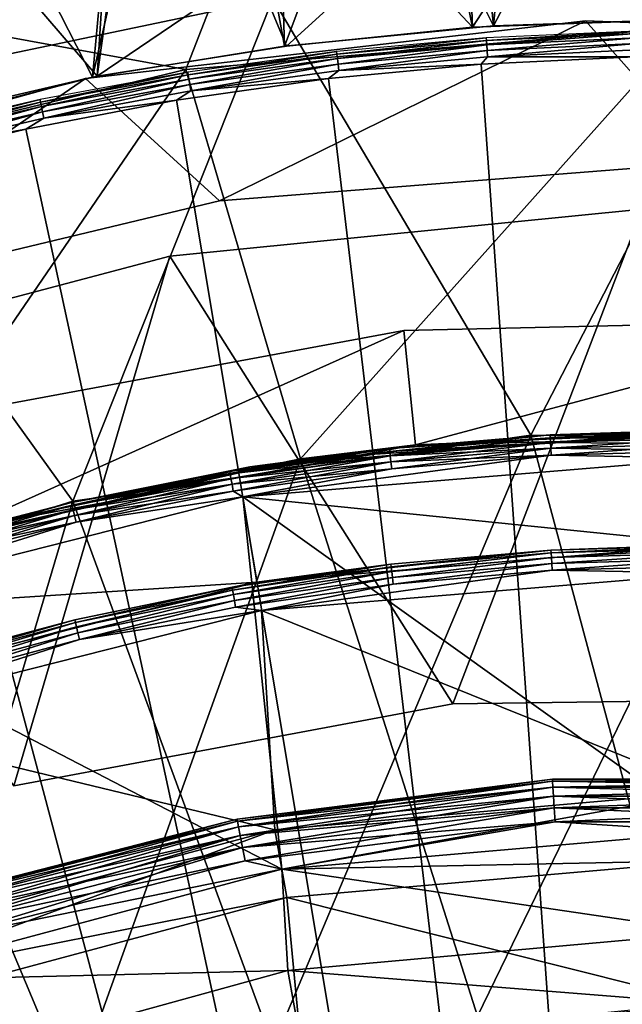
# Model space of a CAD drawing. Units: inches. Extents: x -0.61 to 0.61, y -0.61 to 0.61.
# Drawn here: x -0.01 to 0, y 0.04 to 0.06 of the extents above; entities that cross this region are included whole.
import ezdxf

# ---------------------------------------------------------------- set-up
doc = ezdxf.new("R2010")
doc.units = ezdxf.units.IN
doc.header["$MEASUREMENT"] = 0
doc.layers.add('stal nierdzewna', color=253, linetype='Continuous')

msp = doc.modelspace()

# ---------------------------------------------------------------- linework, layer by layer
at = {"layer": 'stal nierdzewna'}
for points in [[(-0.004155, 0.056999, 0.109677), (-0.010213, 0.086295, 0.112383), (-0.010213, 0.063482, 0.108361)], [(-0.010213, 0.086295, 0.112383), (-0.004155, 0.056999, 0.109677), (-0.005272, 0.085904, 0.1143)], [(-0.004155, 0.056999, 0.109677), (0.000008, 0.05715, 0.110113), (-0.005272, 0.085904, 0.1143)], [(-0.007419, 0.056666, 0.070824), (-0.007804, 0.069116, 0.070489), (-0.002657, 0.06931, 0.069181)], [(-0.007419, 0.056666, 0.070824), (-0.002657, 0.06931, 0.069181), (-0.003786, 0.057024, 0.069745)], [(-0.003786, 0.057024, 0.069745), (0.002657, 0.06931, 0.069181), (0, 0.05715, 0.067366)], [(-0.003786, 0.057024, 0.069745), (-0.002657, 0.06931, 0.069181), (0.002657, 0.06931, 0.069181)], [(-0.015116, 0.055115, 0.073501), (-0.007804, 0.069116, 0.070489), (-0.010756, 0.056129, 0.072576)], [(-0.015116, 0.055115, 0.073501), (-0.012461, 0.068739, 0.073021), (-0.007804, 0.069116, 0.070489)], [(-0.007419, 0.056666, 0.070824), (-0.010756, 0.056129, 0.072576), (-0.007804, 0.069116, 0.070489)], [(-0.003786, 0.057024, 0.069745), (-0.004969, 0.068944, 0.071641), (-0.0096, 0.068662, 0.073539)], [(0, 0.05715, 0.067366), (-0.004969, 0.068944, 0.071641), (-0.003786, 0.057024, 0.069745)], [(-0.010756, 0.056129, 0.072576), (-0.0096, 0.068662, 0.073539), (-0.016628, 0.067628, 0.08049)], [(-0.010756, 0.056129, 0.072576), (-0.007419, 0.056666, 0.070824), (-0.0096, 0.068662, 0.073539)], [(-0.003786, 0.057024, 0.069745), (-0.0096, 0.068662, 0.073539), (-0.007419, 0.056666, 0.070824)], [(-0.010756, 0.056129, 0.072576), (-0.016628, 0.067628, 0.08049), (-0.015116, 0.055115, 0.073501)], [(-0.018781, 0.053976, 0.092355), (-0.016628, 0.064803, 0.099481), (-0.0096, 0.063769, 0.106432)], [(-0.0179, 0.064544, 0.101221), (-0.017519, 0.054399, 0.100416), (-0.010675, 0.056144, 0.104692)], [(-0.010675, 0.056144, 0.104692), (-0.010213, 0.063482, 0.108361), (-0.0179, 0.064544, 0.101221)], [(-0.018781, 0.053976, 0.092355), (-0.0096, 0.063769, 0.106432), (-0.017519, 0.054399, 0.100416)], [(-0.017519, 0.054399, 0.100416), (-0.0096, 0.063769, 0.106432), (-0.010675, 0.056144, 0.104692)], [(-0.010675, 0.056144, 0.104692), (-0.0096, 0.063769, 0.106432), (0, 0.06339, 0.108976)], [(-0.010675, 0.056144, 0.104692), (-0.007384, 0.056671, 0.106541), (-0.010213, 0.063482, 0.108361)], [(-0.010675, 0.056144, 0.104692), (0, 0.06339, 0.108976), (-0.007384, 0.056671, 0.106541)], [(-0.004155, 0.056999, 0.109677), (-0.010213, 0.063482, 0.108361), (-0.007384, 0.056671, 0.106541)], [(-0.007384, 0.056671, 0.106541), (0, 0.06339, 0.108976), (-0.004155, 0.056999, 0.109677)], [(-0.004155, 0.056999, 0.109677), (0, 0.06339, 0.108976), (0.000008, 0.05715, 0.110113)], [(0.001068, 0.05999, -0.015896), (-0.000441, 0.056998, -0.018896), (-0.007885, 0.05948, -0.015896)], [(-0.016662, 0.05764, 0.064104), (-0.016107, 0.055719, 0.066104), (-0.007885, 0.05948, 0.064104)], [(-0.007885, 0.05948, -0.015896), (-0.009137, 0.056263, -0.018896), (-0.016662, 0.05764, -0.015896)], [(-0.007885, 0.05948, 0.064104), (-0.016107, 0.055719, 0.066104), (-0.007622, 0.057497, 0.066104)], [(-0.007885, 0.05948, -0.015896), (-0.000441, 0.056998, -0.018896), (-0.009137, 0.056263, -0.018896)], [(-0.007622, 0.057497, 0.066104), (-0.003136, 0.049902, 0.066104), (0.001032, 0.057991, 0.066104)], [(0.001032, 0.057991, 0.066104), (-0.003136, 0.049902, 0.066104), (0.00491, 0.049758, 0.066104)], [(-0.016662, 0.05764, -0.015896), (-0.009137, 0.056263, -0.018896), (-0.017618, 0.054209, -0.018896)], [(-0.016107, 0.055719, 0.066104), (-0.0111, 0.048752, 0.066104), (-0.007622, 0.057497, 0.066104)], [(-0.007622, 0.057497, 0.066104), (-0.0111, 0.048752, 0.066104), (-0.003136, 0.049902, 0.066104)], [(-0.010881, 0.056105, 0.115104), (-0.002189, 0.057108, 0.060104), (-0.010881, 0.056105, 0.060104)], [(-0.002189, 0.057108, 0.115104), (-0.002189, 0.057108, 0.060104), (-0.010881, 0.056105, 0.115104)], [(-0.010881, 0.056105, 0.115104), (-0.008549, 0.053977, 0.115104), (-0.002189, 0.057108, 0.115104)], [(-0.002189, 0.057108, 0.060104), (-0.008549, 0.053977, 0.060104), (-0.010881, 0.056105, 0.060104)], [(-0.002189, 0.057108, 0.115104), (-0.008549, 0.053977, 0.115104), (0, 0.05465, 0.115104)], [(-0.002189, 0.057108, 0.060104), (0, 0.05465, 0.060104), (-0.008549, 0.053977, 0.060104)], [(-0.002189, 0.057108, 0.115104), (0.006554, 0.056773, 0.060104), (-0.002189, 0.057108, 0.060104)], [(0.006554, 0.056773, 0.115104), (0.006554, 0.056773, 0.060104), (-0.002189, 0.057108, 0.115104)], [(-0.002189, 0.057108, 0.115104), (0, 0.05465, 0.115104), (0.006554, 0.056773, 0.115104)], [(0.006554, 0.056773, 0.060104), (0, 0.05465, 0.060104), (-0.002189, 0.057108, 0.060104)], [(-0.000441, 0.056998, -0.018896), (-0.007141, 0.049487, -0.018896), (-0.009137, 0.056263, -0.018896)], [(-0.000441, 0.056998, -0.018896), (0.00089, 0.049992, -0.018896), (-0.007141, 0.049487, -0.018896)], [(-0.003915, 0.056812, 0.11558), (-0.003911, 0.056766, 0.115693), (-0.001306, 0.056932, 0.11558)], [(-0.001305, 0.056886, 0.115693), (-0.001306, 0.056932, 0.11558), (-0.003911, 0.056766, 0.115693)], [(-0.003911, 0.056766, 0.115693), (-0.003906, 0.056692, 0.115789), (-0.001305, 0.056886, 0.115693)], [(-0.001303, 0.056811, 0.115789), (-0.001305, 0.056886, 0.115693), (-0.003906, 0.056692, 0.115789)], [(-0.006515, 0.056573, 0.11558), (-0.00651, 0.056527, 0.115693), (-0.003915, 0.056812, 0.11558)], [(-0.003911, 0.056766, 0.115693), (-0.003915, 0.056812, 0.11558), (-0.00651, 0.056527, 0.115693)], [(-0.00651, 0.056527, 0.115693), (-0.006501, 0.056453, 0.115789), (-0.003911, 0.056766, 0.115693)], [(-0.003906, 0.056692, 0.115789), (-0.003911, 0.056766, 0.115693), (-0.006501, 0.056453, 0.115789)], [(-0.003906, 0.056692, 0.115789), (-0.0039, 0.056595, 0.115863), (-0.001303, 0.056811, 0.115789)], [(-0.001301, 0.056715, 0.115863), (-0.001303, 0.056811, 0.115789), (-0.0039, 0.056595, 0.115863)], [(-0.0039, 0.056595, 0.115863), (-0.003892, 0.056483, 0.11591), (-0.001301, 0.056715, 0.115863)], [(-0.001298, 0.056602, 0.11591), (-0.001301, 0.056715, 0.115863), (-0.003892, 0.056483, 0.11591)], [(-0.009102, 0.056215, 0.11558), (-0.009094, 0.056169, 0.115693), (-0.006515, 0.056573, 0.11558)], [(-0.00651, 0.056527, 0.115693), (-0.006515, 0.056573, 0.11558), (-0.009094, 0.056169, 0.115693)], [(-0.006501, 0.056453, 0.115789), (-0.00649, 0.056357, 0.115863), (-0.003906, 0.056692, 0.115789)], [(-0.0039, 0.056595, 0.115863), (-0.003906, 0.056692, 0.115789), (-0.00649, 0.056357, 0.115863)], [(-0.00649, 0.056357, 0.115863), (-0.006477, 0.056245, 0.11591), (-0.0039, 0.056595, 0.115863)], [(-0.003892, 0.056483, 0.11591), (-0.0039, 0.056595, 0.115863), (-0.006477, 0.056245, 0.11591)], [(-0.003892, 0.056483, 0.11591), (-0.001334, 0.05648, 0.115926), (-0.001298, 0.056602, 0.11591)], [(-0.009094, 0.056169, 0.115693), (-0.009083, 0.056096, 0.115789), (-0.00651, 0.056527, 0.115693)], [(-0.006501, 0.056453, 0.115789), (-0.00651, 0.056527, 0.115693), (-0.009083, 0.056096, 0.115789)], [(-0.009083, 0.056096, 0.115789), (-0.009067, 0.056, 0.115863), (-0.006501, 0.056453, 0.115789)], [(-0.00649, 0.056357, 0.115863), (-0.006501, 0.056453, 0.115789), (-0.009067, 0.056, 0.115863)], [(-0.006477, 0.056245, 0.11591), (-0.004, 0.056354, 0.115926), (-0.003892, 0.056483, 0.11591)], [(-0.003892, 0.056483, 0.11591), (-0.004, 0.056354, 0.115926), (-0.001334, 0.05648, 0.115926)], [(-0.001334, 0.05648, 0.115926), (-0.004, 0.056354, 0.115926), (0, 0, 0.115926)], [(-0.009137, 0.056263, -0.018896), (-0.014987, 0.047701, -0.018896), (-0.017618, 0.054209, -0.018896)], [(-0.009137, 0.056263, -0.018896), (-0.007141, 0.049487, -0.018896), (-0.014987, 0.047701, -0.018896)], [(-0.01167, 0.055739, 0.11558), (-0.01166, 0.055693, 0.115693), (-0.009102, 0.056215, 0.11558)], [(-0.009094, 0.056169, 0.115693), (-0.009102, 0.056215, 0.11558), (-0.01166, 0.055693, 0.115693)], [(-0.009067, 0.056, 0.115863), (-0.009049, 0.055889, 0.11591), (-0.00649, 0.056357, 0.115863)], [(-0.006477, 0.056245, 0.11591), (-0.00649, 0.056357, 0.115863), (-0.009049, 0.055889, 0.11591)], [(-0.009049, 0.055889, 0.11591), (-0.006657, 0.056103, 0.115926), (-0.006477, 0.056245, 0.11591)], [(-0.006477, 0.056245, 0.11591), (-0.006657, 0.056103, 0.115926), (-0.004, 0.056354, 0.115926)], [(-0.006657, 0.056103, 0.115926), (0, 0, 0.115926), (-0.004, 0.056354, 0.115926)], [(-0.004, 0.056354, 0.115926), (0, 0, 0.115926), (0, 0, 0.115926)], [(-0.019318, 0.053786, 0.115104), (-0.010881, 0.056105, 0.060104), (-0.019318, 0.053786, 0.060104)], [(-0.010881, 0.056105, 0.115104), (-0.010881, 0.056105, 0.060104), (-0.019318, 0.053786, 0.115104)], [(-0.019318, 0.053786, 0.115104), (-0.016888, 0.051975, 0.115104), (-0.010881, 0.056105, 0.115104)], [(-0.010881, 0.056105, 0.060104), (-0.016888, 0.051975, 0.060104), (-0.019318, 0.053786, 0.060104)], [(-0.010881, 0.056105, 0.115104), (-0.016888, 0.051975, 0.115104), (-0.008549, 0.053977, 0.115104)], [(-0.010881, 0.056105, 0.060104), (-0.008549, 0.053977, 0.060104), (-0.016888, 0.051975, 0.060104)], [(-0.01166, 0.055693, 0.115693), (-0.011645, 0.05562, 0.115789), (-0.009094, 0.056169, 0.115693)], [(-0.009083, 0.056096, 0.115789), (-0.009094, 0.056169, 0.115693), (-0.011645, 0.05562, 0.115789)], [(-0.011645, 0.05562, 0.115789), (-0.011625, 0.055526, 0.115863), (-0.009083, 0.056096, 0.115789)], [(-0.009067, 0.056, 0.115863), (-0.009083, 0.056096, 0.115789), (-0.011625, 0.055526, 0.115863)], [(-0.009049, 0.055889, 0.11591), (-0.009299, 0.055726, 0.115926), (-0.006657, 0.056103, 0.115926)], [(-0.006657, 0.056103, 0.115926), (-0.009299, 0.055726, 0.115926), (0, 0, 0.115926)], [(0, 0, 0.115926), (-0.006657, 0.056103, 0.115926), (0, 0, 0.115926)], [(0, 0, 0.115926), (0, 0, 0.115926), (-0.006657, 0.056103, 0.115926)], [(-0.006657, 0.056103, 0.115926), (0, 0, 0.115926), (0, 0, 0.115926)], [(0, 0, 0.115926), (-0.006657, 0.056103, 0.115926), (0, 0, 0.115926)], [(0, 0, 0.115926), (0, 0, 0.115926), (-0.006657, 0.056103, 0.115926)], [(-0.006657, 0.056103, 0.115926), (0, 0, 0.115926), (0, 0, 0.115926)], [(0, 0, 0.115926), (-0.006657, 0.056103, 0.115926), (0, 0, 0.115926)], [(0, 0, 0.115926), (0, 0, 0.115926), (-0.006657, 0.056103, 0.115926)], [(-0.006657, 0.056103, 0.115926), (0, 0, 0.115926), (0, 0, 0.115926)], [(-0.011625, 0.055526, 0.115863), (-0.011602, 0.055416, 0.11591), (-0.009067, 0.056, 0.115863)], [(-0.009049, 0.055889, 0.11591), (-0.009067, 0.056, 0.115863), (-0.011602, 0.055416, 0.11591)], [(-0.011602, 0.055416, 0.11591), (-0.009299, 0.055726, 0.115926), (-0.009049, 0.055889, 0.11591)], [(-0.016107, 0.055719, 0.066104), (-0.018777, 0.04634, 0.066104), (-0.0111, 0.048752, 0.066104)], [(-0.014213, 0.055145, 0.11558), (-0.014201, 0.0551, 0.115693), (-0.01167, 0.055739, 0.11558)], [(-0.01166, 0.055693, 0.115693), (-0.01167, 0.055739, 0.11558), (-0.014201, 0.0551, 0.115693)], [(-0.014201, 0.0551, 0.115693), (-0.014183, 0.055028, 0.115789), (-0.01166, 0.055693, 0.115693)], [(-0.011645, 0.05562, 0.115789), (-0.01166, 0.055693, 0.115693), (-0.014183, 0.055028, 0.115789)], [(-0.011602, 0.055416, 0.11591), (-0.01192, 0.055224, 0.115926), (-0.009299, 0.055726, 0.115926)], [(0, 0, 0.115926), (-0.009299, 0.055726, 0.115926), (-0.01192, 0.055224, 0.115926)], [(-0.014183, 0.055028, 0.115789), (-0.014158, 0.054934, 0.115863), (-0.011645, 0.05562, 0.115789)], [(-0.011625, 0.055526, 0.115863), (-0.011645, 0.05562, 0.115789), (-0.014158, 0.054934, 0.115863)], [(-0.014158, 0.054934, 0.115863), (-0.01413, 0.054825, 0.11591), (-0.011625, 0.055526, 0.115863)], [(-0.011602, 0.055416, 0.11591), (-0.011625, 0.055526, 0.115863), (-0.01413, 0.054825, 0.11591)], [(-0.01413, 0.054825, 0.11591), (-0.01192, 0.055224, 0.115926), (-0.011602, 0.055416, 0.11591)], [(-0.01413, 0.054825, 0.11591), (-0.014515, 0.0546, 0.115926), (-0.01192, 0.055224, 0.115926)], [(-0.014515, 0.0546, 0.115926), (0, 0, 0.115926), (-0.01192, 0.055224, 0.115926)], [(0, 0.05465, 0.115104), (-0.008549, 0.053977, 0.060104), (0, 0.05465, 0.060104)], [(-0.008549, 0.053977, 0.115104), (-0.008549, 0.053977, 0.060104), (0, 0.05465, 0.115104)], [(-0.014515, 0.0546, 0.115926), (-0.017077, 0.053853, 0.115926), (0, 0, 0.115926)], [(-0.008549, 0.053977, 0.115104), (-0.016888, 0.051975, 0.060104), (-0.008549, 0.053977, 0.060104)], [(-0.016888, 0.051975, 0.115104), (-0.016888, 0.051975, 0.060104), (-0.008549, 0.053977, 0.115104)], [(0, 0, 0.115926), (-0.017077, 0.053853, 0.115926), (-0.019601, 0.052987, 0.115926)], [(-0.009416, 0.053014, -0.014788), (-0.009416, 0.053014, -0.011788), (-0.001201, 0.05383, -0.011788)], [(-0.009416, 0.053014, -0.014788), (-0.001201, 0.05383, -0.011788), (-0.001201, 0.05383, -0.014788)], [(-0.001201, 0.05383, -0.014788), (-0.004494, 0.045227, -0.014788), (-0.009416, 0.053014, -0.014788)], [(-0.004494, 0.045227, -0.011788), (-0.001201, 0.05383, -0.011788), (-0.009416, 0.053014, -0.011788)], [(-0.001201, 0.05383, -0.014788), (0.003272, 0.045332, -0.014788), (-0.004494, 0.045227, -0.014788)], [(-0.004494, 0.045227, -0.011788), (0.003272, 0.045332, -0.011788), (-0.001201, 0.05383, -0.011788)], [(-0.022082, 0.052002, 0.115926), (0, 0, 0.115926), (-0.019601, 0.052987, 0.115926)], [(-0.017396, 0.050902, -0.014788), (-0.017396, 0.050902, -0.011788), (-0.009416, 0.053014, -0.011788)], [(-0.017396, 0.050902, -0.014788), (-0.009416, 0.053014, -0.011788), (-0.009416, 0.053014, -0.014788)], [(-0.009416, 0.053014, -0.014788), (-0.012128, 0.043802, -0.014788), (-0.017396, 0.050902, -0.014788)], [(-0.012128, 0.043802, -0.011788), (-0.009416, 0.053014, -0.011788), (-0.017396, 0.050902, -0.011788)], [(-0.009416, 0.053014, -0.014788), (-0.004494, 0.045227, -0.014788), (-0.012128, 0.043802, -0.014788)], [(-0.012128, 0.043802, -0.011788), (-0.004494, 0.045227, -0.011788), (-0.009416, 0.053014, -0.011788)], [(-0.022082, 0.052002, 0.115926), (-0.024513, 0.050901, 0.115926), (0, 0, 0.115926)], [(-0.005348, 0.051724, -0.011896), (0.003018, 0.051912, -0.011896), (-0.005143, 0.049735, -0.011896)], [(-0.005348, 0.051724, -0.011896), (-0.005348, 0.051724, -0.014896), (0.003018, 0.051912, -0.014896)], [(-0.005348, 0.051724, -0.011896), (0.003018, 0.051912, -0.014896), (0.003018, 0.051912, -0.011896)], [(-0.005348, 0.051724, -0.014896), (-0.005143, 0.049735, -0.014896), (0.003018, 0.051912, -0.014896)], [(0.003018, 0.051912, -0.011896), (0.002902, 0.049916, -0.011896), (-0.005143, 0.049735, -0.011896)], [(0.003018, 0.051912, -0.014896), (-0.005143, 0.049735, -0.014896), (0.002902, 0.049916, -0.014896)], [(-0.013576, 0.050196, -0.011896), (-0.005348, 0.051724, -0.011896), (-0.013054, 0.048266, -0.011896)], [(-0.013576, 0.050196, -0.011896), (-0.013576, 0.050196, -0.014896), (-0.005348, 0.051724, -0.014896)], [(-0.013576, 0.050196, -0.011896), (-0.005348, 0.051724, -0.014896), (-0.005348, 0.051724, -0.011896)], [(-0.013576, 0.050196, -0.014896), (-0.013054, 0.048266, -0.014896), (-0.005348, 0.051724, -0.014896)], [(-0.005348, 0.051724, -0.011896), (-0.005143, 0.049735, -0.011896), (-0.013054, 0.048266, -0.011896)], [(-0.005348, 0.051724, -0.014896), (-0.013054, 0.048266, -0.014896), (-0.005143, 0.049735, -0.014896)], [(0, 0, 0.115926), (-0.024513, 0.050901, 0.115926), (-0.026889, 0.049687, 0.115926)], [(-0.0111, 0.048752, 0.061104), (-0.003136, 0.049902, 0.066104), (-0.0111, 0.048752, 0.066104)], [(-0.003136, 0.049902, 0.061104), (-0.003136, 0.049902, 0.066104), (-0.0111, 0.048752, 0.061104)], [(-0.0111, 0.048752, 0.061104), (-0.007619, 0.039268, 0.061104), (-0.003136, 0.049902, 0.061104)], [(-0.008021, 0.049352, -0.010396), (0, 0.05, -0.010396), (-0.002803, 0.049904, -0.010525)], [(-0.008021, 0.049352, -0.010396), (-0.008021, 0.049352, -0.001396), (0, 0.05, -0.001396)], [(0, 0.05, -0.010396), (-0.008021, 0.049352, -0.010396), (0, 0.05, -0.001396)], [(-0.008021, 0.049352, -0.001396), (-0.002803, 0.049904, -0.001266), (0, 0.05, -0.001396)], [(-0.008021, 0.049352, -0.010396), (-0.002803, 0.049904, -0.010525), (-0.005596, 0.049669, -0.010525)], [(-0.008021, 0.049352, -0.001396), (-0.005596, 0.049669, -0.001266), (-0.002803, 0.049904, -0.001266)], [(-0.003136, 0.049902, 0.061104), (-0.007619, 0.039268, 0.061104), (-0.000485, 0.039997, 0.061104)], [(-0.005143, 0.049735, -0.014896), (-0.007141, 0.049487, -0.018896), (0.00089, 0.049992, -0.018896)], [(-0.007141, 0.049487, -0.000896), (-0.005143, 0.049735, -0.011896), (0.00089, 0.049992, -0.000896)], [(0.00089, 0.049992, -0.000896), (-0.004068, 0.039793, -0.000896), (-0.007141, 0.049487, -0.000896)], [(-0.002803, 0.049904, -0.010525), (-0.0028, 0.049854, -0.010646), (-0.005596, 0.049669, -0.010525)], [(-0.002803, 0.049904, -0.001266), (-0.005596, 0.049669, -0.001266), (-0.005591, 0.049619, -0.001146)], [(-0.005596, 0.049669, -0.010525), (-0.0028, 0.049854, -0.010646), (-0.005591, 0.049619, -0.010646)], [(-0.0028, 0.049854, -0.001146), (-0.002803, 0.049904, -0.001266), (-0.005591, 0.049619, -0.001146)], [(-0.0028, 0.049854, -0.010646), (-0.002795, 0.049775, -0.010749), (-0.005591, 0.049619, -0.010646)], [(-0.005591, 0.049619, -0.001146), (-0.005582, 0.04954, -0.001042), (-0.0028, 0.049854, -0.001146)], [(-0.002795, 0.049775, -0.001042), (-0.0028, 0.049854, -0.001146), (-0.005582, 0.04954, -0.001042)], [(-0.005143, 0.049735, -0.014896), (0.00089, 0.049992, -0.018896), (0.002902, 0.049916, -0.014896)], [(0.00089, 0.049992, -0.000896), (-0.005143, 0.049735, -0.011896), (0.002902, 0.049916, -0.011896)], [(0.00089, 0.049992, -0.000896), (0.003102, 0.039879, -0.000896), (-0.004068, 0.039793, -0.000896)], [(-0.003136, 0.049902, 0.061104), (0.00491, 0.049758, 0.066104), (-0.003136, 0.049902, 0.066104)], [(0.00491, 0.049758, 0.061104), (0.00491, 0.049758, 0.066104), (-0.003136, 0.049902, 0.061104)], [(-0.003136, 0.049902, 0.061104), (-0.000485, 0.039997, 0.061104), (0.00491, 0.049758, 0.061104)], [(0, 0.05, -0.010396), (0, 0.049983, -0.010525), (-0.002803, 0.049904, -0.010525)], [(0, 0.05, -0.001396), (-0.002803, 0.049904, -0.001266), (0, 0.049983, -0.001266)], [(0, 0.049933, -0.010646), (-0.002803, 0.049904, -0.010525), (0, 0.049983, -0.010525)], [(0, 0.049983, -0.001266), (-0.002803, 0.049904, -0.001266), (-0.0028, 0.049854, -0.001146)], [(-0.0028, 0.049854, -0.010646), (-0.002803, 0.049904, -0.010525), (0, 0.049933, -0.010646)], [(0, 0.049933, -0.001146), (0, 0.049983, -0.001266), (-0.0028, 0.049854, -0.001146)], [(0, 0.049933, -0.010646), (0, 0.049854, -0.010749), (-0.0028, 0.049854, -0.010646)], [(-0.0028, 0.049854, -0.001146), (-0.002795, 0.049775, -0.001042), (0, 0.049933, -0.001146)], [(-0.002795, 0.049775, -0.010749), (-0.0028, 0.049854, -0.010646), (0, 0.049854, -0.010749)], [(0, 0.049854, -0.001042), (0, 0.049933, -0.001146), (-0.002795, 0.049775, -0.001042)], [(0, 0.049854, -0.010749), (0, 0.04975, -0.010829), (-0.002795, 0.049775, -0.010749)], [(-0.002795, 0.049775, -0.001042), (-0.00279, 0.049672, -0.000963), (0, 0.049854, -0.001042)], [(0, 0.04975, -0.000963), (0, 0.049854, -0.001042), (-0.00279, 0.049672, -0.000963)], [(-0.029206, 0.048362, 0.115926), (0, 0, 0.115926), (-0.026889, 0.049687, 0.115926)], [(-0.013054, 0.048266, -0.014896), (-0.007141, 0.049487, -0.018896), (-0.005143, 0.049735, -0.014896)], [(-0.007141, 0.049487, -0.000896), (-0.013054, 0.048266, -0.011896), (-0.005143, 0.049735, -0.011896)], [(-0.005582, 0.04954, -0.010749), (-0.005591, 0.049619, -0.010646), (-0.002795, 0.049775, -0.010749)], [(-0.002795, 0.049775, -0.010749), (-0.00279, 0.049672, -0.010829), (-0.005582, 0.04954, -0.010749)], [(-0.005582, 0.04954, -0.001042), (-0.00557, 0.049437, -0.000963), (-0.002795, 0.049775, -0.001042)], [(-0.00279, 0.049672, -0.000963), (-0.002795, 0.049775, -0.001042), (-0.00557, 0.049437, -0.000963)], [(-0.00279, 0.049672, -0.010829), (-0.002795, 0.049775, -0.010749), (0, 0.04975, -0.010829)], [(0, 0.04975, -0.010829), (0, 0.049629, -0.010879), (-0.00279, 0.049672, -0.010829)], [(-0.00279, 0.049672, -0.000963), (-0.002783, 0.049551, -0.000913), (0, 0.04975, -0.000963)], [(0, 0.04975, -0.000963), (-0.002783, 0.049551, -0.000913), (0, 0.049629, -0.000913)], [(-0.008021, 0.049352, -0.010396), (-0.005596, 0.049669, -0.010525), (-0.008372, 0.049277, -0.010525)], [(-0.005596, 0.049669, -0.010525), (-0.005591, 0.049619, -0.010646), (-0.008372, 0.049277, -0.010525)], [(-0.008021, 0.049352, -0.001396), (-0.008372, 0.049277, -0.001266), (-0.005596, 0.049669, -0.001266)], [(-0.008372, 0.049277, -0.001266), (-0.008364, 0.049227, -0.001146), (-0.005596, 0.049669, -0.001266)], [(-0.008372, 0.049277, -0.010525), (-0.005591, 0.049619, -0.010646), (-0.008364, 0.049227, -0.010646)], [(-0.005596, 0.049669, -0.001266), (-0.008364, 0.049227, -0.001146), (-0.005591, 0.049619, -0.001146)], [(-0.005591, 0.049619, -0.010646), (-0.005582, 0.04954, -0.010749), (-0.008364, 0.049227, -0.010646)], [(-0.008364, 0.049227, -0.001146), (-0.008351, 0.049149, -0.001042), (-0.005591, 0.049619, -0.001146)], [(-0.008364, 0.049227, -0.010646), (-0.005582, 0.04954, -0.010749), (-0.008351, 0.049149, -0.010749)], [(-0.005582, 0.04954, -0.001042), (-0.005591, 0.049619, -0.001146), (-0.008351, 0.049149, -0.001042)], [(-0.005582, 0.04954, -0.010749), (-0.00557, 0.049437, -0.010829), (-0.008351, 0.049149, -0.010749)], [(-0.008333, 0.049047, -0.000963), (-0.005582, 0.04954, -0.001042), (-0.008351, 0.049149, -0.001042)], [(-0.00557, 0.049437, -0.000963), (-0.005582, 0.04954, -0.001042), (-0.008333, 0.049047, -0.000963)], [(-0.008147, 0.048825, -0.010896), (-0.002783, 0.049551, -0.010879), (0, 0.0495, -0.010896)], [(-0.008147, 0.048825, -0.010896), (-0.005557, 0.049317, -0.010879), (-0.002783, 0.049551, -0.010879)], [(-0.008147, 0.048825, -0.000896), (-0.002783, 0.049551, -0.000913), (-0.005557, 0.049317, -0.000913)], [(-0.008147, 0.048825, -0.000896), (0, 0.0495, -0.000896), (-0.002783, 0.049551, -0.000913)], [(-0.00557, 0.049437, -0.010829), (-0.005582, 0.04954, -0.010749), (-0.00279, 0.049672, -0.010829)], [(-0.00279, 0.049672, -0.010829), (-0.002783, 0.049551, -0.010879), (-0.00557, 0.049437, -0.010829)], [(-0.005557, 0.049317, -0.000913), (-0.00279, 0.049672, -0.000963), (-0.00557, 0.049437, -0.000963)], [(-0.002783, 0.049551, -0.010879), (-0.005557, 0.049317, -0.010879), (-0.00557, 0.049437, -0.010829)], [(-0.002783, 0.049551, -0.000913), (-0.00279, 0.049672, -0.000963), (-0.005557, 0.049317, -0.000913)], [(0, 0.049629, -0.010879), (-0.002783, 0.049551, -0.010879), (-0.00279, 0.049672, -0.010829)], [(0, 0.0495, -0.010896), (-0.002783, 0.049551, -0.010879), (0, 0.049629, -0.010879)], [(0, 0.0495, -0.000896), (0, 0.049629, -0.000913), (-0.002783, 0.049551, -0.000913)], [(-0.015833, 0.047427, -0.010396), (-0.008021, 0.049352, -0.010396), (-0.011122, 0.04873, -0.010525)], [(-0.015833, 0.047427, -0.010396), (-0.015833, 0.047427, -0.001396), (-0.008021, 0.049352, -0.001396)], [(-0.015833, 0.047427, -0.010396), (-0.008021, 0.049352, -0.001396), (-0.008021, 0.049352, -0.010396)], [(-0.008021, 0.049352, -0.001396), (-0.015833, 0.047427, -0.001396), (-0.011122, 0.04873, -0.001266)], [(-0.013054, 0.048266, -0.014896), (-0.014987, 0.047701, -0.018896), (-0.007141, 0.049487, -0.018896)], [(-0.014987, 0.047701, -0.000896), (-0.013054, 0.048266, -0.011896), (-0.007141, 0.049487, -0.000896)], [(-0.007141, 0.049487, -0.000896), (-0.011108, 0.038427, -0.000896), (-0.014987, 0.047701, -0.000896)], [(-0.011122, 0.04873, -0.010525), (-0.008021, 0.049352, -0.010396), (-0.008372, 0.049277, -0.010525)], [(-0.008021, 0.049352, -0.001396), (-0.011122, 0.04873, -0.001266), (-0.008372, 0.049277, -0.001266)], [(-0.007141, 0.049487, -0.000896), (-0.004068, 0.039793, -0.000896), (-0.011108, 0.038427, -0.000896)], [(-0.008333, 0.049047, -0.010829), (-0.008351, 0.049149, -0.010749), (-0.00557, 0.049437, -0.010829)], [(-0.005557, 0.049317, -0.010879), (-0.008333, 0.049047, -0.010829), (-0.00557, 0.049437, -0.010829)], [(-0.008313, 0.048928, -0.000913), (-0.00557, 0.049437, -0.000963), (-0.008333, 0.049047, -0.000963)], [(-0.005557, 0.049317, -0.000913), (-0.00557, 0.049437, -0.000963), (-0.008313, 0.048928, -0.000913)], [(0, 0.0495, -0.010896), (0, 0.043, -0.010896), (-0.008147, 0.048825, -0.010896)], [(0, 0.0495, -0.000896), (-0.008147, 0.048825, -0.000896), (0, 0.048, -0.000896)], [(-0.011122, 0.04873, -0.010525), (-0.008372, 0.049277, -0.010525), (-0.008364, 0.049227, -0.010646)], [(-0.011122, 0.04873, -0.001266), (-0.011111, 0.048681, -0.001146), (-0.008372, 0.049277, -0.001266)], [(-0.011122, 0.04873, -0.010525), (-0.008364, 0.049227, -0.010646), (-0.011111, 0.048681, -0.010646)], [(-0.011111, 0.048681, -0.001146), (-0.008364, 0.049227, -0.001146), (-0.008372, 0.049277, -0.001266)], [(-0.011111, 0.048681, -0.010646), (-0.008364, 0.049227, -0.010646), (-0.008351, 0.049149, -0.010749)], [(-0.011111, 0.048681, -0.001146), (-0.011093, 0.048604, -0.001042), (-0.008364, 0.049227, -0.001146)], [(-0.011093, 0.048604, -0.001042), (-0.008351, 0.049149, -0.001042), (-0.008364, 0.049227, -0.001146)], [(-0.008313, 0.048928, -0.010879), (-0.008333, 0.049047, -0.010829), (-0.005557, 0.049317, -0.010879)], [(-0.008147, 0.048825, -0.010896), (-0.008313, 0.048928, -0.010879), (-0.005557, 0.049317, -0.010879)], [(-0.008147, 0.048825, -0.000896), (-0.005557, 0.049317, -0.000913), (-0.008313, 0.048928, -0.000913)], [(-0.011111, 0.048681, -0.010646), (-0.008351, 0.049149, -0.010749), (-0.011093, 0.048604, -0.010749)], [(-0.011093, 0.048604, -0.010749), (-0.008351, 0.049149, -0.010749), (-0.008333, 0.049047, -0.010829)], [(-0.01107, 0.048503, -0.000963), (-0.008351, 0.049149, -0.001042), (-0.011093, 0.048604, -0.001042)], [(-0.01107, 0.048503, -0.010829), (-0.011093, 0.048604, -0.010749), (-0.008333, 0.049047, -0.010829)], [(-0.01107, 0.048503, -0.000963), (-0.008333, 0.049047, -0.000963), (-0.008351, 0.049149, -0.001042)], [(-0.01107, 0.048503, -0.010829), (-0.008333, 0.049047, -0.010829), (-0.008313, 0.048928, -0.010879)], [(-0.011044, 0.048385, -0.000913), (-0.008333, 0.049047, -0.000963), (-0.01107, 0.048503, -0.000963)], [(-0.011044, 0.048385, -0.000913), (-0.008313, 0.048928, -0.000913), (-0.008333, 0.049047, -0.000963)], [(-0.008147, 0.048825, -0.010896), (-0.016073, 0.046818, -0.010896), (-0.011044, 0.048385, -0.010879)], [(-0.007467, 0.042347, -0.010896), (-0.016073, 0.046818, -0.010896), (-0.008147, 0.048825, -0.010896)], [(-0.016073, 0.046818, -0.000896), (-0.008147, 0.048825, -0.000896), (-0.011044, 0.048385, -0.000913)], [(-0.016073, 0.046818, -0.000896), (-0.007901, 0.047345, -0.000896), (-0.008147, 0.048825, -0.000896)], [(-0.011044, 0.048385, -0.010879), (-0.01107, 0.048503, -0.010829), (-0.008313, 0.048928, -0.010879)], [(-0.008147, 0.048825, -0.010896), (-0.011044, 0.048385, -0.010879), (-0.008313, 0.048928, -0.010879)], [(-0.011044, 0.048385, -0.000913), (-0.008147, 0.048825, -0.000896), (-0.008313, 0.048928, -0.000913)], [(-0.007467, 0.042347, -0.010896), (-0.008147, 0.048825, -0.010896), (0, 0.043, -0.010896)], [(-0.008147, 0.048825, -0.000896), (-0.007901, 0.047345, -0.000896), (0, 0.048, -0.000896)], [(-0.018777, 0.04634, 0.061104), (-0.0111, 0.048752, 0.066104), (-0.018777, 0.04634, 0.066104)], [(-0.0111, 0.048752, 0.061104), (-0.0111, 0.048752, 0.066104), (-0.018777, 0.04634, 0.061104)], [(-0.018777, 0.04634, 0.061104), (-0.014508, 0.037276, 0.061104), (-0.0111, 0.048752, 0.061104)], [(-0.015833, 0.047427, -0.010396), (-0.011122, 0.04873, -0.010525), (-0.013837, 0.048029, -0.010525)], [(-0.011122, 0.04873, -0.001266), (-0.015833, 0.047427, -0.001396), (-0.013837, 0.048029, -0.001266)], [(-0.0111, 0.048752, 0.061104), (-0.014508, 0.037276, 0.061104), (-0.007619, 0.039268, 0.061104)], [(-0.013837, 0.048029, -0.010525), (-0.011122, 0.04873, -0.010525), (-0.011111, 0.048681, -0.010646)], [(-0.011122, 0.04873, -0.001266), (-0.013837, 0.048029, -0.001266), (-0.013823, 0.047981, -0.001146)], [(-0.013823, 0.047981, -0.010646), (-0.013837, 0.048029, -0.010525), (-0.011111, 0.048681, -0.010646)], [(-0.011122, 0.04873, -0.001266), (-0.013823, 0.047981, -0.001146), (-0.011111, 0.048681, -0.001146)], [(-0.013823, 0.047981, -0.010646), (-0.011111, 0.048681, -0.010646), (-0.011093, 0.048604, -0.010749)], [(-0.011111, 0.048681, -0.001146), (-0.013823, 0.047981, -0.001146), (-0.013801, 0.047905, -0.001042)], [(-0.011111, 0.048681, -0.001146), (-0.013801, 0.047905, -0.001042), (-0.011093, 0.048604, -0.001042)], [(-0.013801, 0.047905, -0.010749), (-0.013823, 0.047981, -0.010646), (-0.011093, 0.048604, -0.010749)], [(-0.01107, 0.048503, -0.010829), (-0.013801, 0.047905, -0.010749), (-0.011093, 0.048604, -0.010749)], [(-0.013801, 0.047905, -0.001042), (-0.013773, 0.047806, -0.000963), (-0.011093, 0.048604, -0.001042)], [(-0.01107, 0.048503, -0.010829), (-0.013773, 0.047806, -0.010829), (-0.013801, 0.047905, -0.010749)], [(-0.013773, 0.047806, -0.000963), (-0.01107, 0.048503, -0.000963), (-0.011093, 0.048604, -0.001042)], [(-0.011044, 0.048385, -0.010879), (-0.013773, 0.047806, -0.010829), (-0.01107, 0.048503, -0.010829)], [(-0.013773, 0.047806, -0.000963), (-0.013739, 0.04769, -0.000913), (-0.01107, 0.048503, -0.000963)], [(-0.013739, 0.04769, -0.000913), (-0.011044, 0.048385, -0.000913), (-0.01107, 0.048503, -0.000963)], [(-0.029206, 0.048362, 0.115926), (-0.031457, 0.046928, 0.115926), (0, 0, 0.115926)], [(-0.011044, 0.048385, -0.010879), (-0.016073, 0.046818, -0.010896), (-0.013739, 0.04769, -0.010879)], [(-0.016073, 0.046818, -0.000896), (-0.011044, 0.048385, -0.000913), (-0.013739, 0.04769, -0.000913)], [(-0.011044, 0.048385, -0.010879), (-0.013739, 0.04769, -0.010879), (-0.013773, 0.047806, -0.010829)], [(-0.007901, 0.047345, -0.007896), (-0.00279, 0.047902, -0.008025), (0, 0.048, -0.007896)], [(-0.007901, 0.047345, -0.000896), (-0.007901, 0.047345, -0.007896), (0, 0.048, -0.000896)], [(-0.007901, 0.047345, -0.007896), (0, 0.048, -0.007896), (0, 0.048, -0.000896)], [(0, 0.048, -0.007896), (-0.00279, 0.047902, -0.008025), (0, 0.047983, -0.008025)], [(0, 0.047983, -0.008025), (-0.00279, 0.047902, -0.008025), (-0.002787, 0.047852, -0.008146)], [(0, 0.047933, -0.008146), (0, 0.047983, -0.008025), (-0.002787, 0.047852, -0.008146)], [(-0.007901, 0.047345, -0.007896), (-0.00557, 0.047658, -0.008025), (-0.00279, 0.047902, -0.008025)], [(-0.00279, 0.047902, -0.008025), (-0.00557, 0.047658, -0.008025), (-0.005565, 0.047609, -0.008146)], [(-0.002787, 0.047852, -0.008146), (-0.00279, 0.047902, -0.008025), (-0.005565, 0.047609, -0.008146)], [(-0.005565, 0.047609, -0.008146), (-0.005555, 0.04753, -0.008249), (-0.002787, 0.047852, -0.008146)], [(-0.002782, 0.047773, -0.008249), (-0.002787, 0.047852, -0.008146), (-0.005555, 0.04753, -0.008249)], [(-0.002787, 0.047852, -0.008146), (-0.002782, 0.047773, -0.008249), (0, 0.047933, -0.008146)], [(0, 0.047933, -0.008146), (-0.002782, 0.047773, -0.008249), (0, 0.047854, -0.008249)], [(0, 0.047854, -0.008249), (-0.002782, 0.047773, -0.008249), (-0.002776, 0.047669, -0.008329)], [(0, 0.04775, -0.008329), (0, 0.047854, -0.008249), (-0.002776, 0.047669, -0.008329)], [(-0.014987, 0.047701, -0.000896), (-0.011108, 0.038427, -0.000896), (-0.017791, 0.035826, -0.000896)], [(-0.007901, 0.047345, -0.007896), (-0.008332, 0.047254, -0.008025), (-0.00557, 0.047658, -0.008025)], [(-0.008332, 0.047254, -0.008025), (-0.008323, 0.047205, -0.008146), (-0.00557, 0.047658, -0.008025)], [(-0.00557, 0.047658, -0.008025), (-0.008323, 0.047205, -0.008146), (-0.005565, 0.047609, -0.008146)], [(-0.005555, 0.04753, -0.008249), (-0.005543, 0.047427, -0.008329), (-0.002782, 0.047773, -0.008249)], [(-0.002776, 0.047669, -0.008329), (-0.002782, 0.047773, -0.008249), (-0.005543, 0.047427, -0.008329)], [(-0.005529, 0.047307, -0.008379), (-0.002776, 0.047669, -0.008329), (-0.005543, 0.047427, -0.008329)], [(-0.002769, 0.047549, -0.008379), (-0.002776, 0.047669, -0.008329), (-0.005529, 0.047307, -0.008379)], [(-0.002769, 0.047549, -0.008379), (0, 0.04775, -0.008329), (-0.002776, 0.047669, -0.008329)], [(-0.002769, 0.047549, -0.008379), (0, 0.047629, -0.008379), (0, 0.04775, -0.008329)], [(-0.002769, 0.047549, -0.008379), (0, 0.0475, -0.008396), (0, 0.047629, -0.008379)], [(-0.005565, 0.047609, -0.008146), (-0.008323, 0.047205, -0.008146), (-0.00831, 0.047127, -0.008249)], [(-0.005555, 0.04753, -0.008249), (-0.005565, 0.047609, -0.008146), (-0.00831, 0.047127, -0.008249)], [(-0.00831, 0.047127, -0.008249), (-0.008292, 0.047025, -0.008329), (-0.005555, 0.04753, -0.008249)], [(-0.005543, 0.047427, -0.008329), (-0.005555, 0.04753, -0.008249), (-0.008292, 0.047025, -0.008329)], [(-0.007818, 0.046852, -0.008396), (-0.002769, 0.047549, -0.008379), (-0.005529, 0.047307, -0.008379)], [(-0.007818, 0.046852, -0.008396), (0, 0.0475, -0.008396), (-0.002769, 0.047549, -0.008379)], [(0, 0.0475, -0.008396), (-0.007818, 0.046852, -0.008396), (0, 0.0437, -0.008396)], [(-0.016073, 0.046818, -0.000896), (-0.015586, 0.045399, -0.000896), (-0.007901, 0.047345, -0.000896)], [(-0.007901, 0.047345, -0.007896), (-0.015586, 0.045399, -0.007896), (-0.011066, 0.04669, -0.008025)], [(-0.007901, 0.047345, -0.000896), (-0.015586, 0.045399, -0.007896), (-0.007901, 0.047345, -0.007896)], [(-0.007901, 0.047345, -0.000896), (-0.015586, 0.045399, -0.000896), (-0.015586, 0.045399, -0.007896)], [(-0.007901, 0.047345, -0.007896), (-0.011066, 0.04669, -0.008025), (-0.008332, 0.047254, -0.008025)], [(-0.008292, 0.047025, -0.008329), (-0.008271, 0.046906, -0.008379), (-0.005543, 0.047427, -0.008329)], [(-0.005529, 0.047307, -0.008379), (-0.005543, 0.047427, -0.008329), (-0.008271, 0.046906, -0.008379)], [(-0.007818, 0.046852, -0.008396), (-0.005529, 0.047307, -0.008379), (-0.008271, 0.046906, -0.008379)], [(-0.008332, 0.047254, -0.008025), (-0.011066, 0.04669, -0.008025), (-0.011054, 0.046641, -0.008146)], [(-0.008332, 0.047254, -0.008025), (-0.011054, 0.046641, -0.008146), (-0.008323, 0.047205, -0.008146)], [(-0.011054, 0.046641, -0.008146), (-0.011036, 0.046564, -0.008249), (-0.008323, 0.047205, -0.008146)], [(-0.008323, 0.047205, -0.008146), (-0.011036, 0.046564, -0.008249), (-0.00831, 0.047127, -0.008249)], [(-0.011036, 0.046564, -0.008249), (-0.011012, 0.046463, -0.008329), (-0.00831, 0.047127, -0.008249)], [(-0.008292, 0.047025, -0.008329), (-0.00831, 0.047127, -0.008249), (-0.011012, 0.046463, -0.008329)], [(-0.010984, 0.046346, -0.008379), (-0.008292, 0.047025, -0.008329), (-0.011012, 0.046463, -0.008329)], [(-0.008271, 0.046906, -0.008379), (-0.008292, 0.047025, -0.008329), (-0.010984, 0.046346, -0.008379)], [(0, 0, 0.115926), (-0.031457, 0.046928, 0.115926), (-0.033638, 0.045391, 0.115926)], [(-0.007467, 0.042347, -0.010896), (-0.014707, 0.040407, -0.010896), (-0.016073, 0.046818, -0.010896)], [(-0.007818, 0.046852, -0.008396), (-0.010984, 0.046346, -0.008379), (-0.015423, 0.044926, -0.008396)], [(-0.015423, 0.044926, -0.008396), (-0.007588, 0.043036, -0.008396), (-0.007818, 0.046852, -0.008396)], [(-0.007818, 0.046852, -0.008396), (-0.008271, 0.046906, -0.008379), (-0.010984, 0.046346, -0.008379)], [(-0.007818, 0.046852, -0.008396), (-0.007588, 0.043036, -0.008396), (0, 0.0437, -0.008396)], [(-0.011066, 0.04669, -0.008025), (-0.015586, 0.045399, -0.007896), (-0.013762, 0.045967, -0.008025)], [(-0.013762, 0.045967, -0.008025), (-0.013747, 0.045919, -0.008146), (-0.011066, 0.04669, -0.008025)], [(-0.013747, 0.045919, -0.008146), (-0.011054, 0.046641, -0.008146), (-0.011066, 0.04669, -0.008025)], [(-0.013725, 0.045843, -0.008249), (-0.011054, 0.046641, -0.008146), (-0.013747, 0.045919, -0.008146)], [(-0.013725, 0.045843, -0.008249), (-0.011036, 0.046564, -0.008249), (-0.011054, 0.046641, -0.008146)], [(-0.013725, 0.045843, -0.008249), (-0.013695, 0.045744, -0.008329), (-0.011036, 0.046564, -0.008249)], [(-0.013695, 0.045744, -0.008329), (-0.011012, 0.046463, -0.008329), (-0.011036, 0.046564, -0.008249)], [(-0.011012, 0.046463, -0.008329), (-0.013695, 0.045744, -0.008329), (-0.01366, 0.045628, -0.008379)], [(-0.01366, 0.045628, -0.008379), (-0.010984, 0.046346, -0.008379), (-0.011012, 0.046463, -0.008329)], [(-0.015423, 0.044926, -0.008396), (-0.010984, 0.046346, -0.008379), (-0.01366, 0.045628, -0.008379)], [(-0.035744, 0.043751, 0.115926), (0, 0, 0.115926), (-0.033638, 0.045391, 0.115926)], [(-0.004494, 0.045227, -0.014788), (-0.004494, 0.045227, -0.011788), (-0.012128, 0.043802, -0.011788)], [(-0.004494, 0.045227, -0.014788), (-0.012128, 0.043802, -0.011788), (-0.012128, 0.043802, -0.014788)], [(0.003272, 0.045332, -0.014788), (0.003272, 0.045332, -0.011788), (-0.004494, 0.045227, -0.011788)], [(0.003272, 0.045332, -0.014788), (-0.004494, 0.045227, -0.011788), (-0.004494, 0.045227, -0.014788)], [(-0.015423, 0.044926, -0.008396), (-0.014946, 0.041065, -0.008396), (-0.007588, 0.043036, -0.008396)], [(-0.002763, 0.043913, -0.003896), (-0.002761, 0.043879, -0.004155), (-0.008245, 0.043221, -0.003896)], [(-0.008245, 0.043221, -0.003896), (-0.008238, 0.043187, -0.003637), (-0.002763, 0.043913, -0.003896)], [(-0.008245, 0.043221, -0.003896), (-0.002761, 0.043879, -0.004155), (-0.008238, 0.043187, -0.004155)], [(-0.002763, 0.043913, -0.003896), (-0.008238, 0.043187, -0.003637), (-0.002761, 0.043879, -0.003637)], [(-0.008238, 0.043187, -0.003637), (-0.00822, 0.043089, -0.003396), (-0.002761, 0.043879, -0.003637)], [(-0.002761, 0.043879, -0.004155), (-0.002754, 0.043779, -0.004396), (-0.008238, 0.043187, -0.004155)], [(-0.002761, 0.043879, -0.003637), (-0.00822, 0.043089, -0.003396), (-0.002754, 0.043779, -0.003396)], [(-0.002763, 0.043913, -0.003896), (-0.002761, 0.043879, -0.003637), (0.002763, 0.043913, -0.003896)], [(0.002763, 0.043913, -0.003896), (0.002761, 0.043879, -0.004155), (-0.002763, 0.043913, -0.003896)], [(-0.002763, 0.043913, -0.003896), (0.002761, 0.043879, -0.004155), (-0.002761, 0.043879, -0.004155)], [(0.002761, 0.043879, -0.003637), (0.002763, 0.043913, -0.003896), (-0.002761, 0.043879, -0.003637)], [(0.002761, 0.043879, -0.004155), (0.002754, 0.043779, -0.004396), (-0.002761, 0.043879, -0.004155)], [(-0.002754, 0.043779, -0.004396), (-0.002761, 0.043879, -0.004155), (0.002754, 0.043779, -0.004396)], [(-0.002761, 0.043879, -0.003637), (-0.002754, 0.043779, -0.003396), (0.002761, 0.043879, -0.003637)], [(0.002761, 0.043879, -0.003637), (-0.002754, 0.043779, -0.003396), (0.002754, 0.043779, -0.003396)], [(-0.035744, 0.043751, 0.115926), (-0.03777, 0.042015, 0.115926), (0, 0, 0.115926)], [(-0.008238, 0.043187, -0.004155), (-0.002754, 0.043779, -0.004396), (-0.00822, 0.043089, -0.004396)], [(-0.002754, 0.043779, -0.004396), (-0.002744, 0.043621, -0.004603), (-0.00822, 0.043089, -0.004396)], [(-0.002754, 0.043779, -0.003396), (-0.00822, 0.043089, -0.003396), (-0.00819, 0.042933, -0.003189)], [(-0.002744, 0.043621, -0.003189), (-0.002754, 0.043779, -0.003396), (-0.00819, 0.042933, -0.003189)], [(-0.007588, 0.043036, -0.008396), (-0.007467, 0.042347, -0.004896), (0, 0.0437, -0.008396)], [(0, 0.0437, -0.008396), (-0.007467, 0.042347, -0.004896), (0, 0.043, -0.004896)], [(0.002754, 0.043779, -0.004396), (0.002744, 0.043621, -0.004603), (-0.002754, 0.043779, -0.004396)], [(-0.002744, 0.043621, -0.004603), (-0.002754, 0.043779, -0.004396), (0.002744, 0.043621, -0.004603)], [(-0.002744, 0.043621, -0.003189), (0.002754, 0.043779, -0.003396), (-0.002754, 0.043779, -0.003396)], [(0.002744, 0.043621, -0.003189), (0.002754, 0.043779, -0.003396), (-0.002744, 0.043621, -0.003189)], [(-0.00822, 0.043089, -0.004396), (-0.002744, 0.043621, -0.004603), (-0.00819, 0.042933, -0.004603)], [(-0.002744, 0.043621, -0.004603), (-0.002731, 0.043414, -0.004762), (-0.00819, 0.042933, -0.004603)], [(-0.002744, 0.043621, -0.003189), (-0.00819, 0.042933, -0.003189), (-0.008151, 0.042729, -0.00303)], [(-0.002731, 0.043414, -0.00303), (-0.002744, 0.043621, -0.003189), (-0.008151, 0.042729, -0.00303)], [(0.002744, 0.043621, -0.004603), (0.002731, 0.043414, -0.004762), (-0.002744, 0.043621, -0.004603)], [(-0.002731, 0.043414, -0.004762), (-0.002744, 0.043621, -0.004603), (0.002731, 0.043414, -0.004762)], [(-0.002744, 0.043621, -0.003189), (-0.002731, 0.043414, -0.00303), (0.002744, 0.043621, -0.003189)], [(0.002731, 0.043414, -0.00303), (0.002744, 0.043621, -0.003189), (-0.002731, 0.043414, -0.00303)], [(-0.00819, 0.042933, -0.004603), (-0.002731, 0.043414, -0.004762), (-0.008151, 0.042729, -0.004762)], [(-0.008106, 0.042493, -0.00293), (-0.002731, 0.043414, -0.00303), (-0.008151, 0.042729, -0.00303)], [(-0.008151, 0.042729, -0.004762), (-0.002731, 0.043414, -0.004762), (-0.002716, 0.043173, -0.004862)], [(-0.002716, 0.043173, -0.00293), (-0.002731, 0.043414, -0.00303), (-0.008106, 0.042493, -0.00293)], [(0.002731, 0.043414, -0.004762), (0.002716, 0.043173, -0.004862), (-0.002731, 0.043414, -0.004762)], [(-0.002731, 0.043414, -0.00303), (-0.002716, 0.043173, -0.00293), (0.002731, 0.043414, -0.00303)], [(-0.002731, 0.043414, -0.004762), (0.002716, 0.043173, -0.004862), (-0.002716, 0.043173, -0.004862)], [(0.002716, 0.043173, -0.00293), (0.002731, 0.043414, -0.00303), (-0.002716, 0.043173, -0.00293)], [(-0.008245, 0.043221, -0.003896), (-0.008238, 0.043187, -0.004155), (-0.013597, 0.041846, -0.003896)], [(-0.013586, 0.041814, -0.003637), (-0.008245, 0.043221, -0.003896), (-0.013597, 0.041846, -0.003896)], [(-0.013597, 0.041846, -0.003896), (-0.008238, 0.043187, -0.004155), (-0.013586, 0.041814, -0.004155)], [(-0.008238, 0.043187, -0.003637), (-0.008245, 0.043221, -0.003896), (-0.013586, 0.041814, -0.003637)], [(-0.008238, 0.043187, -0.004155), (-0.00822, 0.043089, -0.004396), (-0.013586, 0.041814, -0.004155)], [(-0.013586, 0.041814, -0.003637), (-0.013555, 0.041719, -0.003396), (-0.008238, 0.043187, -0.003637)], [(-0.013555, 0.041719, -0.003396), (-0.00822, 0.043089, -0.003396), (-0.008238, 0.043187, -0.003637)], [(-0.008106, 0.042493, -0.004862), (-0.008151, 0.042729, -0.004762), (-0.002716, 0.043173, -0.004862)], [(-0.007467, 0.042347, -0.004896), (-0.008106, 0.042493, -0.004862), (-0.002716, 0.043173, -0.004862)], [(-0.008106, 0.042493, -0.00293), (-0.007467, 0.042347, -0.002896), (-0.002716, 0.043173, -0.00293)], [(-0.007467, 0.042347, -0.004896), (-0.002716, 0.043173, -0.004862), (0, 0.043, -0.004896)], [(0, 0.043, -0.002896), (-0.002716, 0.043173, -0.00293), (-0.007467, 0.042347, -0.002896)], [(0, 0.043, -0.002896), (0.002716, 0.043173, -0.00293), (-0.002716, 0.043173, -0.00293)], [(0, 0.043, -0.004896), (-0.002716, 0.043173, -0.004862), (0.002716, 0.043173, -0.004862)], [(-0.014946, 0.041065, -0.008396), (-0.014707, 0.040407, -0.004896), (-0.007588, 0.043036, -0.008396)], [(-0.007588, 0.043036, -0.008396), (-0.014707, 0.040407, -0.004896), (-0.007467, 0.042347, -0.004896)], [(-0.013586, 0.041814, -0.004155), (-0.00822, 0.043089, -0.004396), (-0.013555, 0.041719, -0.004396)], [(-0.013555, 0.041719, -0.003396), (-0.013506, 0.041568, -0.003189), (-0.00822, 0.043089, -0.003396)], [(-0.00822, 0.043089, -0.004396), (-0.00819, 0.042933, -0.004603), (-0.013555, 0.041719, -0.004396)], [(-0.00822, 0.043089, -0.003396), (-0.013506, 0.041568, -0.003189), (-0.00819, 0.042933, -0.003189)], [(0, 0.043, -0.001896), (-0.007467, 0.042347, -0.001896), (0, 0.04125, -0.001896)], [(0, 0.0425, -0.008396), (-0.007467, 0.042347, -0.010896), (0, 0.043, -0.010896)], [(0, 0.043, -0.002896), (-0.007467, 0.042347, -0.001896), (0, 0.043, -0.001896)], [(-0.007467, 0.042347, -0.002896), (-0.007467, 0.042347, -0.001896), (0, 0.043, -0.002896)], [(-0.013506, 0.041568, -0.004603), (-0.013555, 0.041719, -0.004396), (-0.00819, 0.042933, -0.004603)], [(-0.013506, 0.041568, -0.004603), (-0.00819, 0.042933, -0.004603), (-0.008151, 0.042729, -0.004762)], [(-0.00819, 0.042933, -0.003189), (-0.013506, 0.041568, -0.003189), (-0.013442, 0.041371, -0.00303)], [(-0.008151, 0.042729, -0.00303), (-0.00819, 0.042933, -0.003189), (-0.013442, 0.041371, -0.00303)], [(-0.013442, 0.041371, -0.004762), (-0.013506, 0.041568, -0.004603), (-0.008151, 0.042729, -0.004762)], [(-0.008106, 0.042493, -0.004862), (-0.013442, 0.041371, -0.004762), (-0.008151, 0.042729, -0.004762)], [(-0.008151, 0.042729, -0.00303), (-0.013442, 0.041371, -0.00303), (-0.013368, 0.041142, -0.00293)], [(-0.008106, 0.042493, -0.00293), (-0.008151, 0.042729, -0.00303), (-0.013368, 0.041142, -0.00293)], [(-0.008106, 0.042493, -0.004862), (-0.013368, 0.041142, -0.004862), (-0.013442, 0.041371, -0.004762)], [(-0.007467, 0.042347, -0.004896), (-0.013368, 0.041142, -0.004862), (-0.008106, 0.042493, -0.004862)], [(-0.007467, 0.042347, -0.002896), (-0.008106, 0.042493, -0.00293), (-0.013368, 0.041142, -0.00293)], [(-0.00738, 0.041854, -0.008396), (-0.007467, 0.042347, -0.010896), (0, 0.0425, -0.008396)], [(-0.00738, 0.041854, -0.008396), (0, 0.0425, -0.008396), (0, 0.04, -0.003896)], [(-0.007467, 0.042347, -0.004896), (-0.014707, 0.040407, -0.004896), (-0.013368, 0.041142, -0.004862)], [(-0.014707, 0.040407, -0.002896), (-0.007467, 0.042347, -0.002896), (-0.013368, 0.041142, -0.00293)], [(-0.014707, 0.040407, -0.001896), (-0.007365, 0.040587, -0.001896), (-0.007467, 0.042347, -0.001896)], [(-0.00738, 0.041854, -0.008396), (-0.014707, 0.040407, -0.010896), (-0.007467, 0.042347, -0.010896)], [(-0.007467, 0.042347, -0.002896), (-0.014707, 0.040407, -0.001896), (-0.007467, 0.042347, -0.001896)], [(-0.014707, 0.040407, -0.002896), (-0.014707, 0.040407, -0.001896), (-0.007467, 0.042347, -0.002896)], [(-0.007467, 0.042347, -0.001896), (-0.007365, 0.040587, -0.001896), (0, 0.04125, -0.001896)], [(0, 0, 0.115926), (-0.03777, 0.042015, 0.115926), (-0.039712, 0.040184, 0.115926)], [(-0.014536, 0.039937, -0.008396), (-0.014707, 0.040407, -0.010896), (-0.00738, 0.041854, -0.008396)], [(-0.007142, 0.039357, -0.003896), (-0.014536, 0.039937, -0.008396), (-0.00738, 0.041854, -0.008396)], [(-0.007142, 0.039357, -0.003896), (-0.00738, 0.041854, -0.008396), (0, 0.04, -0.003896)], [(0, 0.04125, -0.001896), (-0.007365, 0.040587, -0.001896), (0, 0.04, -0.003896)], [(-0.014707, 0.040407, -0.001896), (-0.014494, 0.03862, -0.001896), (-0.007365, 0.040587, -0.001896)], [(-0.014494, 0.03862, -0.001896), (-0.007142, 0.039357, -0.003896), (-0.007365, 0.040587, -0.001896)], [(-0.007365, 0.040587, -0.001896), (-0.007142, 0.039357, -0.003896), (0, 0.04, -0.003896)], [(-0.041566, 0.038264, 0.115926), (0, 0, 0.115926), (-0.039712, 0.040184, 0.115926)]]:
    msp.add_3dface(points, dxfattribs=at)

doc.saveas('drawing.dxf')
